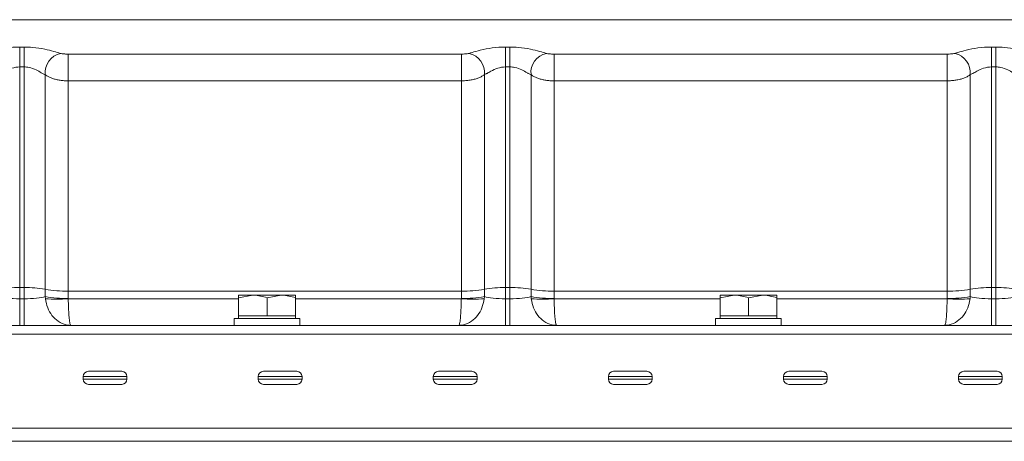
# Model space of a CAD drawing. Units: millimetres. Extents: x 209 to 21012, y -515 to 5225.
# Drawn here: x 17153 to 17378, y 3609 to 3705 of the extents above; entities that cross this region are included whole.
import ezdxf

# ---------------------------------------------------------------- set-up
doc = ezdxf.new("R2010")
doc.units = ezdxf.units.MM

msp = doc.modelspace()

# ---------------------------------------------------------------- linework, layer by layer
at = {"color": 7, "linetype": 'Continuous', "lineweight": 15}
for p, q in [((17574.56, 3705.22), (16954.64, 3705.22)), ((17153.11, 3698.97), (17154.11, 3698.97)), ((17153.11, 3694.44), (17153.11, 3698.97)), ((17154.11, 3694.44), (17154.11, 3698.97)), ((17264.11, 3698.97), (17265.11, 3698.97)), ((17264.11, 3694.44), (17264.11, 3698.97)), ((17265.11, 3694.44), (17265.11, 3698.97)), ((17375.11, 3698.97), (17376.11, 3698.97)), ((17375.11, 3694.44), (17375.11, 3698.97)), ((17376.11, 3694.44), (17376.11, 3698.97)), ((17164.21, 3697.35), (17254.01, 3697.35)), ((17164.21, 3691.24), (17164.21, 3697.35)), ((17254.01, 3691.24), (17254.01, 3697.35)), ((17275.21, 3697.35), (17365.01, 3697.35)), ((17275.21, 3691.24), (17275.21, 3697.35)), ((17365.01, 3691.24), (17365.01, 3697.35)), ((17153.11, 3694.44), (17153.11, 3643.94)), ((17154.11, 3694.44), (17153.11, 3694.44)), ((17154.11, 3643.94), (17154.11, 3694.44)), ((17264.11, 3694.44), (17264.11, 3643.94)), ((17265.11, 3694.44), (17264.11, 3694.44)), ((17265.11, 3643.94), (17265.11, 3694.44)), ((17375.11, 3694.44), (17375.11, 3643.94)), ((17376.11, 3694.44), (17375.11, 3694.44)), ((17376.11, 3643.94), (17376.11, 3694.44)), ((17158.94, 3643.56), (17158.94, 3692.66)), ((17259.28, 3692.66), (17259.28, 3643.56)), ((17269.94, 3643.56), (17269.94, 3692.66)), ((17370.28, 3692.66), (17370.28, 3643.56)), ((17164.21, 3691.24), (17164.21, 3643.15)), ((17254.01, 3691.24), (17164.21, 3691.24)), ((17254.01, 3643.15), (17254.01, 3691.24)), ((17275.21, 3691.24), (17275.21, 3643.15)), ((17365.01, 3691.24), (17275.21, 3691.24)), ((17365.01, 3643.15), (17365.01, 3691.24)), ((17153.11, 3643.94), (17153.11, 3641.4)), ((17154.11, 3643.94), (17153.11, 3643.94)), ((17154.11, 3641.4), (17154.11, 3643.94)), ((17158.94, 3641.88), (17158.94, 3643.56)), ((17164.21, 3643.15), (17164.21, 3641.47)), ((17254.01, 3643.15), (17164.21, 3643.15)), ((17203.11, 3641.63), (17206.36, 3642.21)), ((17206.36, 3642.21), (17203.11, 3642.21)), ((17212.86, 3642.21), (17206.36, 3642.21)), ((17209.61, 3641.63), (17212.86, 3642.21)), ((17216.11, 3642.21), (17212.86, 3642.21)), ((17254.01, 3641.47), (17254.01, 3643.15)), ((17259.28, 3643.56), (17259.28, 3641.88)), ((17265.11, 3643.94), (17264.11, 3643.94)), ((17264.11, 3643.94), (17264.11, 3641.4)), ((17265.11, 3641.4), (17265.11, 3643.94)), ((17269.94, 3641.88), (17269.94, 3643.56)), ((17275.21, 3643.15), (17275.21, 3641.47)), ((17365.01, 3643.15), (17275.21, 3643.15)), ((17313.11, 3641.63), (17316.36, 3642.21)), ((17316.36, 3642.21), (17313.11, 3642.21)), ((17322.86, 3642.21), (17316.36, 3642.21)), ((17319.61, 3641.63), (17322.86, 3642.21)), ((17326.11, 3642.21), (17322.86, 3642.21)), ((17365.01, 3641.47), (17365.01, 3643.15)), ((17370.28, 3643.56), (17370.28, 3641.88)), ((17376.11, 3643.94), (17375.11, 3643.94)), ((17375.11, 3643.94), (17375.11, 3641.4)), ((17376.11, 3641.4), (17376.11, 3643.94)), ((17153.11, 3641.4), (17153.11, 3635.31)), ((17153.11, 3641.4), (17154.11, 3641.4)), ((17154.11, 3641.4), (17154.11, 3635.31)), ((17158.94, 3641.88), (17158.98, 3641.4)), ((17164.21, 3641.47), (17164.21, 3641.4)), ((17203.11, 3637.51), (17203.11, 3641.63)), ((17209.61, 3637.51), (17209.61, 3641.63)), ((17216.11, 3637.51), (17216.11, 3641.63)), ((17254, 3641.4), (17254.01, 3641.47)), ((17259.28, 3641.88), (17259.24, 3641.4)), ((17264.11, 3641.4), (17264.11, 3635.31)), ((17264.11, 3641.4), (17265.11, 3641.4)), ((17265.11, 3641.4), (17265.11, 3635.31)), ((17269.94, 3641.88), (17269.98, 3641.4)), ((17275.21, 3641.47), (17275.21, 3641.4)), ((17313.11, 3637.51), (17313.11, 3641.63)), ((17319.61, 3637.51), (17319.61, 3641.63)), ((17326.11, 3637.51), (17326.11, 3641.63)), ((17365, 3641.4), (17365.01, 3641.47)), ((17370.28, 3641.88), (17370.24, 3641.4)), ((17375.11, 3635.31), (17375.11, 3641.4)), ((17375.11, 3641.4), (17376.11, 3641.4)), ((17376.11, 3635.31), (17376.11, 3641.4)), ((16879.98, 3635.31), (17649.23, 3635.31)), ((17202.11, 3636.91), (17202.11, 3635.31)), ((17202.11, 3636.91), (17217.11, 3636.91)), ((17203.11, 3637.51), (17203.11, 3636.91)), ((17206.36, 3637.51), (17203.11, 3637.51)), ((17209.61, 3637.51), (17206.36, 3637.51)), ((17212.86, 3637.51), (17209.61, 3637.51)), ((17216.11, 3637.51), (17212.86, 3637.51)), ((17216.11, 3636.91), (17216.11, 3637.51)), ((17217.11, 3635.31), (17217.11, 3636.91)), ((17312.11, 3636.91), (17312.11, 3635.31)), ((17312.11, 3636.91), (17327.11, 3636.91)), ((17313.11, 3637.51), (17313.11, 3636.91)), ((17316.36, 3637.51), (17313.11, 3637.51)), ((17319.61, 3637.51), (17316.36, 3637.51)), ((17322.86, 3637.51), (17319.61, 3637.51)), ((17326.11, 3637.51), (17322.86, 3637.51)), ((17326.11, 3636.91), (17326.11, 3637.51)), ((17327.11, 3635.31), (17327.11, 3636.91)), ((17649.23, 3633.31), (16879.98, 3633.31)), ((17167.61, 3623.61), (17167.61, 3623.01)), ((17177.61, 3623.61), (17177.61, 3623.01)), ((17207.61, 3623.61), (17207.61, 3623.01)), ((17217.61, 3623.61), (17217.61, 3623.01)), ((17247.61, 3623.61), (17247.61, 3623.01)), ((17257.61, 3623.61), (17257.61, 3623.01)), ((17287.61, 3623.61), (17287.61, 3623.01)), ((17297.61, 3623.61), (17297.61, 3623.01)), ((17327.61, 3623.61), (17327.61, 3623.01)), ((17337.61, 3623.61), (17337.61, 3623.01)), ((17367.61, 3623.61), (17367.61, 3623.01)), ((17377.61, 3623.61), (17377.61, 3623.01)), ((17681.83, 3611.79), (16831.96, 3611.79)), ((17681.83, 3608.79), (16833.91, 3608.79))]:
    msp.add_line(p, q, dxfattribs=at)
at = {"color": 8, "linetype": 'Continuous', "lineweight": 15}
for p, q in [((17164.21, 3641.4), (17203.11, 3641.4)), ((17216.11, 3641.4), (17254, 3641.4)), ((17275.21, 3641.4), (17313.11, 3641.4)), ((17326.11, 3641.4), (17365, 3641.4))]:
    msp.add_line(p, q, dxfattribs=at)
at = {"color": 7, "linetype": 'Continuous', "lineweight": 15}
for centre, radius, start, end in [((17163.38, 3693.14), 4.47, 102.0057, 186.1392), ((17254.83, 3693.14), 4.47, 353.8608, 77.9943), ((17274.38, 3693.14), 4.47, 102.0057, 186.1392), ((17365.83, 3693.14), 4.47, 353.8608, 77.9943), ((17152.56, 3619.6), 24.34, 88.7233, 100.1448), ((17154.65, 3619.6), 24.34, 79.8552, 91.2767), ((17163.61, 3669.7), 26.56, 259.8552, 271.2767), ((17254.6, 3669.7), 26.56, 268.7233, 280.1448), ((17263.56, 3619.6), 24.34, 88.7233, 100.1448), ((17265.65, 3619.6), 24.34, 79.8552, 91.2767), ((17274.61, 3669.7), 26.56, 259.8552, 271.2767), ((17365.6, 3669.7), 26.56, 268.7233, 280.1448), ((17374.56, 3619.6), 24.34, 88.7233, 100.1448), ((17376.65, 3619.6), 24.34, 79.8552, 91.2767), ((17163.61, 3668.02), 26.56, 259.8552, 271.2767), ((17161.59, 3667.62), 26.35, 264.3011, 275.6989), ((17256.62, 3667.62), 26.35, 264.3011, 275.6989), ((17254.6, 3668.02), 26.56, 268.7233, 280.1448), ((17274.61, 3668.02), 26.56, 259.8552, 271.2767), ((17272.59, 3667.62), 26.35, 264.3011, 275.6989), ((17367.62, 3667.62), 26.35, 264.3011, 275.6989), ((17365.6, 3668.02), 26.56, 268.7233, 280.1448), ((17168.81, 3623.61), 1.2, 90, 180), ((17176.41, 3623.61), 1.2, 0, 90), ((17208.81, 3623.61), 1.2, 90, 180), ((17216.41, 3623.61), 1.2, 0, 90), ((17248.81, 3623.61), 1.2, 90, 180), ((17256.41, 3623.61), 1.2, 0, 90), ((17288.81, 3623.61), 1.2, 90, 180), ((17296.41, 3623.61), 1.2, 0, 90), ((17328.81, 3623.61), 1.2, 90, 180), ((17336.41, 3623.61), 1.2, 0, 90), ((17368.81, 3623.61), 1.2, 90, 180), ((17376.41, 3623.61), 1.2, 0, 90), ((17168.81, 3623.01), 1.2, 180, 270), ((17176.41, 3623.01), 1.2, 270, 0), ((17208.81, 3623.01), 1.2, 180, 270), ((17216.41, 3623.01), 1.2, 270, 0), ((17248.81, 3623.01), 1.2, 180, 270), ((17256.41, 3623.01), 1.2, 270, 0), ((17288.81, 3623.01), 1.2, 180, 270), ((17296.41, 3623.01), 1.2, 270, 0), ((17328.81, 3623.01), 1.2, 180, 270), ((17336.41, 3623.01), 1.2, 270, 0), ((17368.81, 3623.01), 1.2, 180, 270), ((17376.41, 3623.01), 1.2, 270, 0)]:
    msp.add_arc(centre, radius, start, end, dxfattribs=at)
for centre, start_param, end_param in [((17153.11, 3642.31), 3.640266, 4.712389), ((17154.11, 3642.31), 4.712389, 5.784512), ((17264.11, 3642.31), 3.640266, 4.712389), ((17265.11, 3642.31), 4.712389, 5.784512), ((17375.11, 3642.31), 3.640266, 4.712389), ((17376.11, 3642.31), 4.712389, 5.784512)]:
    msp.add_ellipse(centre, major_axis=(5.5, 0), ratio=0.166124, start_param=start_param, end_param=end_param, dxfattribs=at)
for points, knots in [([(17144.76, 3697.51), (17144.99, 3697.58), (17145.75, 3697.81), (17147.53, 3698.32), (17150.11, 3698.85), (17152.08, 3698.93), (17153.11, 3698.97)], [0, 0, 0, 0, 0.099735, 0.336699, 0.654237, 1, 1, 1, 1]), ([(17154.11, 3698.97), (17154.76, 3698.95), (17156.36, 3698.91), (17158.65, 3698.55), (17160.86, 3698), (17161.95, 3697.66), (17162.45, 3697.51)], [0, 0, 0, 0, 0.220324, 0.539985, 0.788585, 1, 1, 1, 1]), ([(17255.76, 3697.51), (17255.99, 3697.58), (17256.75, 3697.81), (17258.53, 3698.32), (17261.11, 3698.85), (17263.08, 3698.93), (17264.11, 3698.97)], [0, 0, 0, 0, 0.099735, 0.336699, 0.654237, 1, 1, 1, 1]), ([(17265.11, 3698.97), (17265.76, 3698.95), (17267.36, 3698.91), (17269.65, 3698.55), (17271.86, 3698), (17272.95, 3697.66), (17273.45, 3697.51)], [0, 0, 0, 0, 0.220324, 0.539985, 0.788585, 1, 1, 1, 1]), ([(17366.76, 3697.51), (17366.99, 3697.58), (17367.75, 3697.81), (17369.53, 3698.32), (17372.11, 3698.85), (17374.08, 3698.93), (17375.11, 3698.97)], [0, 0, 0, 0, 0.099735, 0.336699, 0.654237, 1, 1, 1, 1]), ([(17376.11, 3698.97), (17376.76, 3698.95), (17378.36, 3698.91), (17380.65, 3698.55), (17382.86, 3698), (17383.95, 3697.66), (17384.45, 3697.51)], [0, 0, 0, 0, 0.220324, 0.539985, 0.788585, 1, 1, 1, 1]), ([(17162.45, 3697.51), (17162.49, 3697.5), (17162.66, 3697.45), (17162.94, 3697.42), (17163.18, 3697.4), (17163.25, 3697.4), (17163.25, 3697.4)], [0, 0, 0, 0, 0.169516, 0.728175, 0.999934, 1, 1, 1, 1]), ([(17163.25, 3697.4), (17163.25, 3697.4), (17163.36, 3697.39), (17163.66, 3697.36), (17163.99, 3697.35), (17164.21, 3697.35)], [0, 0, 0, 0, 0.000059, 0.357334, 1, 1, 1, 1]), ([(17254.01, 3697.35), (17254.03, 3697.35), (17254.29, 3697.35), (17254.62, 3697.36), (17254.89, 3697.39), (17254.96, 3697.4), (17254.96, 3697.4)], [0, 0, 0, 0, 0.081338, 0.763812, 0.999941, 1, 1, 1, 1]), ([(17254.96, 3697.4), (17254.96, 3697.4), (17255.09, 3697.41), (17255.38, 3697.43), (17255.63, 3697.48), (17255.76, 3697.51)], [0, 0, 0, 0, 0.000066, 0.442376, 1, 1, 1, 1]), ([(17273.45, 3697.51), (17273.49, 3697.5), (17273.66, 3697.45), (17273.94, 3697.42), (17274.18, 3697.4), (17274.25, 3697.4), (17274.25, 3697.4)], [0, 0, 0, 0, 0.169516, 0.728175, 0.999934, 1, 1, 1, 1]), ([(17274.25, 3697.4), (17274.25, 3697.4), (17274.36, 3697.39), (17274.66, 3697.36), (17274.99, 3697.35), (17275.21, 3697.35)], [0, 0, 0, 0, 0.000059, 0.357334, 1, 1, 1, 1]), ([(17365.01, 3697.35), (17365.03, 3697.35), (17365.29, 3697.35), (17365.62, 3697.36), (17365.89, 3697.39), (17365.96, 3697.4), (17365.96, 3697.4)], [0, 0, 0, 0, 0.081338, 0.763812, 0.999941, 1, 1, 1, 1]), ([(17365.96, 3697.4), (17365.96, 3697.4), (17366.09, 3697.41), (17366.38, 3697.43), (17366.63, 3697.48), (17366.76, 3697.51)], [0, 0, 0, 0, 0.0000656, 0.4423759, 1, 1, 1, 1]), ([(17153.11, 3694.44), (17152.5, 3694.37), (17151.3, 3694.24), (17149.88, 3693.51), (17149.06, 3693.03), (17148.58, 3692.78), (17148.4, 3692.71), (17148.28, 3692.66)], [0, 0, 0, 0, 0.303338, 0.607951, 0.811944, 0.869736, 1, 1, 1, 1]), ([(17158.94, 3692.66), (17158.74, 3692.74), (17158.48, 3692.85), (17157.79, 3693.24), (17156.82, 3693.79), (17155.45, 3694.35), (17154.49, 3694.41), (17154.11, 3694.44)], [0, 0, 0, 0, 0.191088, 0.25936, 0.514215, 0.808388, 1, 1, 1, 1]), ([(17264.11, 3694.44), (17263.5, 3694.37), (17262.3, 3694.24), (17260.88, 3693.51), (17260.06, 3693.03), (17259.58, 3692.78), (17259.4, 3692.71), (17259.28, 3692.66)], [0, 0, 0, 0, 0.303338, 0.607951, 0.811944, 0.869736, 1, 1, 1, 1]), ([(17269.94, 3692.66), (17269.74, 3692.74), (17269.48, 3692.85), (17268.79, 3693.24), (17267.82, 3693.79), (17266.45, 3694.35), (17265.49, 3694.41), (17265.11, 3694.44)], [0, 0, 0, 0, 0.191088, 0.25936, 0.514215, 0.808388, 1, 1, 1, 1]), ([(17375.11, 3694.44), (17374.5, 3694.37), (17373.3, 3694.24), (17371.88, 3693.51), (17371.06, 3693.03), (17370.58, 3692.78), (17370.4, 3692.71), (17370.28, 3692.66)], [0, 0, 0, 0, 0.303338, 0.607951, 0.811944, 0.869736, 1, 1, 1, 1]), ([(17380.94, 3692.66), (17380.74, 3692.74), (17380.48, 3692.85), (17379.79, 3693.24), (17378.82, 3693.79), (17377.45, 3694.35), (17376.49, 3694.41), (17376.11, 3694.44)], [0, 0, 0, 0, 0.191088, 0.25936, 0.514215, 0.808388, 1, 1, 1, 1]), ([(17164.21, 3691.24), (17163.89, 3691.25), (17163.25, 3691.26), (17162.32, 3691.36), (17161.44, 3691.53), (17160.63, 3691.75), (17159.9, 3692.04), (17159.33, 3692.35), (17159.05, 3692.57), (17158.94, 3692.66)], [0, 0, 0, 0, 0.147088, 0.298068, 0.443295, 0.592226, 0.741367, 0.894463, 1, 1, 1, 1]), ([(17259.28, 3692.66), (17259.1, 3692.53), (17258.74, 3692.25), (17258.02, 3691.91), (17257.18, 3691.63), (17256.26, 3691.42), (17255.27, 3691.29), (17254.51, 3691.24), (17254.09, 3691.24), (17254.01, 3691.24)], [0, 0, 0, 0, 0.158387, 0.321529, 0.481337, 0.646082, 0.801889, 0.962337, 1, 1, 1, 1]), ([(17275.21, 3691.24), (17274.89, 3691.25), (17274.25, 3691.26), (17273.32, 3691.36), (17272.44, 3691.53), (17271.63, 3691.75), (17270.9, 3692.04), (17270.33, 3692.35), (17270.05, 3692.57), (17269.94, 3692.66)], [0, 0, 0, 0, 0.1470885, 0.2980682, 0.4432954, 0.5922263, 0.7413666, 0.8944634, 1, 1, 1, 1]), ([(17370.28, 3692.66), (17370.1, 3692.53), (17369.74, 3692.25), (17369.02, 3691.91), (17368.18, 3691.63), (17367.26, 3691.42), (17366.27, 3691.29), (17365.51, 3691.24), (17365.09, 3691.24), (17365.01, 3691.24)], [0, 0, 0, 0, 0.1583866, 0.3215292, 0.4813365, 0.6460821, 0.8018886, 0.9623365, 1, 1, 1, 1]), ([(17203.11, 3642.21), (17203.11, 3642.14), (17203.11, 3642.05), (17203.11, 3641.71), (17203.11, 3641.63)], [0, 0, 0, 0, 0.776287, 1, 1, 1, 1]), ([(17206.36, 3642.21), (17206.43, 3642.21), (17207.53, 3642.2), (17208.61, 3641.91), (17209.61, 3641.63)], [0, 0, 0, 0, 0.0702148, 1, 1, 1, 1]), ([(17212.86, 3642.21), (17212.93, 3642.21), (17214.03, 3642.2), (17215.11, 3641.91), (17216.11, 3641.63)], [0, 0, 0, 0, 0.070215, 1, 1, 1, 1]), ([(17216.11, 3641.63), (17216.11, 3641.71), (17216.11, 3642.05), (17216.11, 3642.14), (17216.11, 3642.21)], [0, 0, 0, 0, 0.223713, 1, 1, 1, 1]), ([(17313.11, 3642.21), (17313.11, 3642.14), (17313.11, 3642.05), (17313.11, 3641.71), (17313.11, 3641.63)], [0, 0, 0, 0, 0.776287, 1, 1, 1, 1]), ([(17316.36, 3642.21), (17316.43, 3642.21), (17317.53, 3642.2), (17318.61, 3641.91), (17319.61, 3641.63)], [0, 0, 0, 0, 0.0702148, 1, 1, 1, 1]), ([(17322.86, 3642.21), (17322.93, 3642.21), (17324.03, 3642.2), (17325.11, 3641.91), (17326.11, 3641.63)], [0, 0, 0, 0, 0.070215, 1, 1, 1, 1]), ([(17326.11, 3641.63), (17326.11, 3641.71), (17326.11, 3642.05), (17326.11, 3642.14), (17326.11, 3642.21)], [0, 0, 0, 0, 0.223713, 1, 1, 1, 1]), ([(17158.98, 3641.4), (17159.11, 3640.69), (17159.38, 3639.3), (17160.44, 3637.51), (17161.9, 3636.11), (17163.43, 3635.43), (17164.43, 3635.31), (17164.78, 3635.31), (17164.78, 3635.31)], [0, 0, 0, 0, 0.215056, 0.421639, 0.635713, 0.871941, 0.998272, 1, 1, 1, 1]), ([(17164.21, 3641.4), (17164.22, 3640.69), (17164.25, 3639.3), (17164.35, 3637.51), (17164.5, 3636.11), (17164.65, 3635.43), (17164.75, 3635.31), (17164.78, 3635.31), (17164.78, 3635.31)], [0, 0, 0, 0, 0.214954, 0.421544, 0.635709, 0.871993, 0.998273, 1, 1, 1, 1]), ([(17259.24, 3641.4), (17259.1, 3640.69), (17258.83, 3639.3), (17257.77, 3637.51), (17256.32, 3636.11), (17254.78, 3635.43), (17253.78, 3635.31), (17253.43, 3635.31), (17253.43, 3635.31)], [0, 0, 0, 0, 0.215056, 0.421639, 0.635713, 0.871941, 0.998272, 1, 1, 1, 1]), ([(17254, 3641.4), (17253.99, 3640.69), (17253.96, 3639.3), (17253.86, 3637.51), (17253.72, 3636.11), (17253.56, 3635.43), (17253.46, 3635.31), (17253.43, 3635.31), (17253.43, 3635.31)], [0, 0, 0, 0, 0.214954, 0.421544, 0.635709, 0.871993, 0.998273, 1, 1, 1, 1]), ([(17275.78, 3635.31), (17275.78, 3635.31), (17275.43, 3635.31), (17274.43, 3635.43), (17272.9, 3636.11), (17271.44, 3637.51), (17270.38, 3639.3), (17270.11, 3640.69), (17269.98, 3641.4)], [0, 0, 0, 0, 0.001728, 0.128059, 0.364287, 0.578361, 0.784944, 1, 1, 1, 1]), ([(17275.78, 3635.31), (17275.78, 3635.31), (17275.75, 3635.31), (17275.65, 3635.43), (17275.5, 3636.11), (17275.35, 3637.51), (17275.25, 3639.3), (17275.22, 3640.69), (17275.21, 3641.4)], [0, 0, 0, 0, 0.001727, 0.128007, 0.364291, 0.578456, 0.785046, 1, 1, 1, 1]), ([(17364.43, 3635.31), (17364.43, 3635.31), (17364.78, 3635.31), (17365.78, 3635.43), (17367.32, 3636.11), (17368.77, 3637.51), (17369.83, 3639.3), (17370.1, 3640.69), (17370.24, 3641.4)], [0, 0, 0, 0, 0.001728, 0.128059, 0.364287, 0.578361, 0.784944, 1, 1, 1, 1]), ([(17364.43, 3635.31), (17364.43, 3635.31), (17364.46, 3635.31), (17364.56, 3635.43), (17364.72, 3636.11), (17364.86, 3637.51), (17364.96, 3639.3), (17364.99, 3640.69), (17365, 3641.4)], [0, 0, 0, 0, 0.001727, 0.128007, 0.364291, 0.578456, 0.785046, 1, 1, 1, 1]), ([(17168.81, 3624.81), (17168.81, 3624.81), (17168.81, 3624.81), (17168.85, 3624.81), (17168.97, 3624.81), (17169.31, 3624.81), (17170.05, 3624.81), (17171.2, 3624.81), (17172.83, 3624.81), (17174.42, 3624.81), (17175.65, 3624.81), (17176.21, 3624.81), (17176.37, 3624.81), (17176.41, 3624.81), (17176.41, 3624.81), (17176.41, 3624.81)], [0, 0, 0, 0, 0.003166, 0.008536, 0.031002, 0.075869, 0.165598, 0.329488, 0.500314, 0.750451, 0.901718, 0.968887, 0.992152, 0.999028, 1, 1, 1, 1]), ([(17208.81, 3624.81), (17208.81, 3624.81), (17208.81, 3624.81), (17208.85, 3624.81), (17208.97, 3624.81), (17209.31, 3624.81), (17210.05, 3624.81), (17211.2, 3624.81), (17212.83, 3624.81), (17214.42, 3624.81), (17215.65, 3624.81), (17216.21, 3624.81), (17216.37, 3624.81), (17216.41, 3624.81), (17216.41, 3624.81), (17216.41, 3624.81)], [0, 0, 0, 0, 0.003166, 0.008536, 0.031002, 0.075869, 0.165598, 0.329488, 0.500314, 0.750451, 0.901718, 0.968887, 0.992152, 0.999028, 1, 1, 1, 1]), ([(17248.81, 3624.81), (17248.81, 3624.81), (17248.81, 3624.81), (17248.85, 3624.81), (17248.97, 3624.81), (17249.31, 3624.81), (17250.05, 3624.81), (17251.2, 3624.81), (17252.83, 3624.81), (17254.42, 3624.81), (17255.65, 3624.81), (17256.21, 3624.81), (17256.37, 3624.81), (17256.41, 3624.81), (17256.41, 3624.81), (17256.41, 3624.81)], [0, 0, 0, 0, 0.003166, 0.008536, 0.031002, 0.075869, 0.165598, 0.329488, 0.500314, 0.750451, 0.901718, 0.968887, 0.992152, 0.999028, 1, 1, 1, 1]), ([(17288.81, 3624.81), (17288.81, 3624.81), (17288.81, 3624.81), (17288.85, 3624.81), (17288.97, 3624.81), (17289.31, 3624.81), (17290.05, 3624.81), (17291.2, 3624.81), (17292.83, 3624.81), (17294.42, 3624.81), (17295.65, 3624.81), (17296.21, 3624.81), (17296.37, 3624.81), (17296.41, 3624.81), (17296.41, 3624.81), (17296.41, 3624.81)], [0, 0, 0, 0, 0.003166, 0.008536, 0.031002, 0.075869, 0.165598, 0.329488, 0.500314, 0.750451, 0.901718, 0.968887, 0.992152, 0.999028, 1, 1, 1, 1]), ([(17328.81, 3624.81), (17328.81, 3624.81), (17328.81, 3624.81), (17328.85, 3624.81), (17328.97, 3624.81), (17329.31, 3624.81), (17330.05, 3624.81), (17331.2, 3624.81), (17332.83, 3624.81), (17334.42, 3624.81), (17335.65, 3624.81), (17336.21, 3624.81), (17336.37, 3624.81), (17336.41, 3624.81), (17336.41, 3624.81), (17336.41, 3624.81)], [0, 0, 0, 0, 0.003166, 0.008536, 0.031002, 0.075869, 0.165598, 0.329488, 0.500314, 0.750451, 0.901718, 0.968887, 0.992152, 0.999028, 1, 1, 1, 1]), ([(17368.81, 3624.81), (17368.81, 3624.81), (17368.81, 3624.81), (17368.85, 3624.81), (17368.97, 3624.81), (17369.31, 3624.81), (17370.05, 3624.81), (17371.2, 3624.81), (17372.83, 3624.81), (17374.42, 3624.81), (17375.65, 3624.81), (17376.21, 3624.81), (17376.37, 3624.81), (17376.41, 3624.81), (17376.41, 3624.81), (17376.41, 3624.81)], [0, 0, 0, 0, 0.003166, 0.008536, 0.031002, 0.075869, 0.165598, 0.329488, 0.500314, 0.750451, 0.901718, 0.968887, 0.992152, 0.999028, 1, 1, 1, 1]), ([(17177.61, 3623.61), (17177.6, 3623.61), (17177.6, 3623.61), (17177.48, 3623.61), (17177.11, 3623.61), (17176.29, 3623.61), (17174.74, 3623.61), (17172.87, 3623.61), (17170.99, 3623.61), (17169.6, 3623.61), (17168.61, 3623.61), (17168.05, 3623.61), (17167.78, 3623.61), (17167.64, 3623.61), (17167.62, 3623.61), (17167.61, 3623.61)], [0, 0, 0, 0, 0.0143116, 0.0491543, 0.0937006, 0.1694153, 0.3012623, 0.4997124, 0.6321648, 0.7691984, 0.8530343, 0.9064477, 0.9488491, 0.9690328, 1, 1, 1, 1]), ([(17167.61, 3623.01), (17167.61, 3623.01), (17167.62, 3623.01), (17167.74, 3623.01), (17168.1, 3623.01), (17168.92, 3623.01), (17170.47, 3623.01), (17172.34, 3623.01), (17174.23, 3623.01), (17175.61, 3623.01), (17176.6, 3623.01), (17177.16, 3623.01), (17177.43, 3623.01), (17177.58, 3623.01), (17177.6, 3623.01), (17177.61, 3623.01)], [0, 0, 0, 0, 0.014312, 0.049154, 0.093701, 0.169415, 0.301262, 0.499712, 0.632165, 0.769198, 0.853034, 0.906448, 0.948849, 0.969033, 1, 1, 1, 1]), ([(17176.41, 3621.81), (17176.41, 3621.81), (17176.4, 3621.81), (17176.37, 3621.81), (17176.24, 3621.81), (17175.9, 3621.81), (17175.15, 3621.81), (17174, 3621.81), (17172.38, 3621.81), (17170.79, 3621.81), (17169.56, 3621.81), (17169.01, 3621.81), (17168.84, 3621.81), (17168.81, 3621.81), (17168.81, 3621.81), (17168.81, 3621.81)], [0, 0, 0, 0, 0.003166, 0.008536, 0.030999, 0.075863, 0.165584, 0.33263, 0.500359, 0.750473, 0.901727, 0.96889, 0.992153, 0.999028, 1, 1, 1, 1]), ([(17217.61, 3623.61), (17217.6, 3623.61), (17217.6, 3623.61), (17217.48, 3623.61), (17217.11, 3623.61), (17216.29, 3623.61), (17214.74, 3623.61), (17212.86, 3623.61), (17210.98, 3623.61), (17209.59, 3623.61), (17208.61, 3623.61), (17208.05, 3623.61), (17207.78, 3623.61), (17207.64, 3623.61), (17207.62, 3623.61), (17207.61, 3623.61)], [0, 0, 0, 0, 0.014311, 0.049151, 0.093695, 0.169405, 0.301245, 0.499683, 0.634682, 0.769212, 0.853043, 0.906453, 0.948852, 0.969035, 1, 1, 1, 1]), ([(17207.61, 3623.01), (17207.61, 3623.01), (17207.62, 3623.01), (17207.74, 3623.01), (17208.1, 3623.01), (17208.92, 3623.01), (17210.47, 3623.01), (17212.34, 3623.01), (17214.23, 3623.01), (17215.61, 3623.01), (17216.6, 3623.01), (17217.16, 3623.01), (17217.43, 3623.01), (17217.58, 3623.01), (17217.6, 3623.01), (17217.61, 3623.01)], [0, 0, 0, 0, 0.014312, 0.049154, 0.093701, 0.169415, 0.301262, 0.499712, 0.632165, 0.769198, 0.853034, 0.906448, 0.948849, 0.969033, 1, 1, 1, 1]), ([(17216.41, 3621.81), (17216.41, 3621.81), (17216.4, 3621.81), (17216.37, 3621.81), (17216.24, 3621.81), (17215.9, 3621.81), (17215.15, 3621.81), (17214, 3621.81), (17212.38, 3621.81), (17210.79, 3621.81), (17209.56, 3621.81), (17209.01, 3621.81), (17208.84, 3621.81), (17208.81, 3621.81), (17208.81, 3621.81), (17208.81, 3621.81)], [0, 0, 0, 0, 0.003166, 0.008536, 0.030999, 0.075863, 0.165584, 0.33263, 0.500359, 0.750473, 0.901727, 0.96889, 0.992153, 0.999028, 1, 1, 1, 1]), ([(17257.61, 3623.61), (17257.6, 3623.61), (17257.6, 3623.61), (17257.48, 3623.61), (17257.11, 3623.61), (17256.29, 3623.61), (17254.74, 3623.61), (17252.86, 3623.61), (17250.98, 3623.61), (17249.59, 3623.61), (17248.61, 3623.61), (17248.05, 3623.61), (17247.78, 3623.61), (17247.64, 3623.61), (17247.62, 3623.61), (17247.61, 3623.61)], [0, 0, 0, 0, 0.014311, 0.049151, 0.093695, 0.169405, 0.301245, 0.499683, 0.634682, 0.769212, 0.853043, 0.906453, 0.948852, 0.969035, 1, 1, 1, 1]), ([(17247.61, 3623.01), (17247.61, 3623.01), (17247.62, 3623.01), (17247.74, 3623.01), (17248.1, 3623.01), (17248.92, 3623.01), (17250.47, 3623.01), (17252.34, 3623.01), (17254.23, 3623.01), (17255.61, 3623.01), (17256.6, 3623.01), (17257.16, 3623.01), (17257.43, 3623.01), (17257.58, 3623.01), (17257.6, 3623.01), (17257.61, 3623.01)], [0, 0, 0, 0, 0.014312, 0.049154, 0.093701, 0.169415, 0.301262, 0.499712, 0.632165, 0.769198, 0.853034, 0.906448, 0.948849, 0.969033, 1, 1, 1, 1]), ([(17256.41, 3621.81), (17256.41, 3621.81), (17256.4, 3621.81), (17256.37, 3621.81), (17256.24, 3621.81), (17255.9, 3621.81), (17255.15, 3621.81), (17254, 3621.81), (17252.38, 3621.81), (17250.79, 3621.81), (17249.56, 3621.81), (17249.01, 3621.81), (17248.84, 3621.81), (17248.81, 3621.81), (17248.81, 3621.81), (17248.81, 3621.81)], [0, 0, 0, 0, 0.003166, 0.008536, 0.030999, 0.075863, 0.165584, 0.33263, 0.500359, 0.750473, 0.901727, 0.96889, 0.992153, 0.999028, 1, 1, 1, 1]), ([(17297.61, 3623.61), (17297.6, 3623.61), (17297.6, 3623.61), (17297.48, 3623.61), (17297.11, 3623.61), (17296.29, 3623.61), (17294.74, 3623.61), (17292.86, 3623.61), (17290.98, 3623.61), (17289.59, 3623.61), (17288.61, 3623.61), (17288.05, 3623.61), (17287.78, 3623.61), (17287.64, 3623.61), (17287.62, 3623.61), (17287.61, 3623.61)], [0, 0, 0, 0, 0.014311, 0.049151, 0.093695, 0.169405, 0.301245, 0.499683, 0.634682, 0.769212, 0.853043, 0.906453, 0.948852, 0.969035, 1, 1, 1, 1]), ([(17287.61, 3623.01), (17287.61, 3623.01), (17287.62, 3623.01), (17287.74, 3623.01), (17288.1, 3623.01), (17288.92, 3623.01), (17290.47, 3623.01), (17292.34, 3623.01), (17294.23, 3623.01), (17295.61, 3623.01), (17296.6, 3623.01), (17297.16, 3623.01), (17297.43, 3623.01), (17297.58, 3623.01), (17297.6, 3623.01), (17297.61, 3623.01)], [0, 0, 0, 0, 0.014312, 0.049154, 0.093701, 0.169415, 0.301262, 0.499712, 0.632165, 0.769198, 0.853034, 0.906448, 0.948849, 0.969033, 1, 1, 1, 1]), ([(17296.41, 3621.81), (17296.41, 3621.81), (17296.4, 3621.81), (17296.37, 3621.81), (17296.24, 3621.81), (17295.9, 3621.81), (17295.15, 3621.81), (17294, 3621.81), (17292.38, 3621.81), (17290.79, 3621.81), (17289.56, 3621.81), (17289.01, 3621.81), (17288.84, 3621.81), (17288.81, 3621.81), (17288.81, 3621.81), (17288.81, 3621.81)], [0, 0, 0, 0, 0.003166, 0.008536, 0.030999, 0.075863, 0.165584, 0.33263, 0.500359, 0.750473, 0.901727, 0.96889, 0.992153, 0.999028, 1, 1, 1, 1]), ([(17337.61, 3623.61), (17337.6, 3623.61), (17337.6, 3623.61), (17337.48, 3623.61), (17337.11, 3623.61), (17336.29, 3623.61), (17334.74, 3623.61), (17332.87, 3623.61), (17330.99, 3623.61), (17329.6, 3623.61), (17328.61, 3623.61), (17328.05, 3623.61), (17327.78, 3623.61), (17327.64, 3623.61), (17327.62, 3623.61), (17327.61, 3623.61)], [0, 0, 0, 0, 0.014312, 0.049154, 0.093701, 0.169415, 0.301262, 0.499712, 0.632165, 0.769198, 0.853034, 0.906448, 0.948849, 0.969033, 1, 1, 1, 1]), ([(17327.61, 3623.01), (17327.61, 3623.01), (17327.62, 3623.01), (17327.74, 3623.01), (17328.1, 3623.01), (17328.92, 3623.01), (17330.47, 3623.01), (17332.34, 3623.01), (17334.23, 3623.01), (17335.61, 3623.01), (17336.6, 3623.01), (17337.16, 3623.01), (17337.43, 3623.01), (17337.58, 3623.01), (17337.6, 3623.01), (17337.61, 3623.01)], [0, 0, 0, 0, 0.014312, 0.049154, 0.093701, 0.169415, 0.301262, 0.499712, 0.632165, 0.769198, 0.853034, 0.906448, 0.948849, 0.969033, 1, 1, 1, 1]), ([(17336.41, 3621.81), (17336.41, 3621.81), (17336.4, 3621.81), (17336.37, 3621.81), (17336.24, 3621.81), (17335.9, 3621.81), (17335.15, 3621.81), (17334, 3621.81), (17332.38, 3621.81), (17330.79, 3621.81), (17329.56, 3621.81), (17329.01, 3621.81), (17328.84, 3621.81), (17328.81, 3621.81), (17328.81, 3621.81), (17328.81, 3621.81)], [0, 0, 0, 0, 0.003166, 0.008536, 0.030999, 0.075863, 0.165584, 0.33263, 0.500359, 0.750473, 0.901727, 0.96889, 0.992153, 0.999028, 1, 1, 1, 1]), ([(17377.61, 3623.61), (17377.6, 3623.61), (17377.6, 3623.61), (17377.48, 3623.61), (17377.11, 3623.61), (17376.29, 3623.61), (17374.74, 3623.61), (17372.87, 3623.61), (17370.99, 3623.61), (17369.6, 3623.61), (17368.61, 3623.61), (17368.05, 3623.61), (17367.78, 3623.61), (17367.64, 3623.61), (17367.62, 3623.61), (17367.61, 3623.61)], [0, 0, 0, 0, 0.014312, 0.049154, 0.093701, 0.169415, 0.301262, 0.499712, 0.632165, 0.769198, 0.853034, 0.906448, 0.948849, 0.969033, 1, 1, 1, 1]), ([(17367.61, 3623.01), (17367.61, 3623.01), (17367.62, 3623.01), (17367.74, 3623.01), (17368.1, 3623.01), (17368.92, 3623.01), (17370.47, 3623.01), (17372.34, 3623.01), (17374.23, 3623.01), (17375.61, 3623.01), (17376.6, 3623.01), (17377.16, 3623.01), (17377.43, 3623.01), (17377.58, 3623.01), (17377.6, 3623.01), (17377.61, 3623.01)], [0, 0, 0, 0, 0.014312, 0.049154, 0.093701, 0.169415, 0.301262, 0.499712, 0.632165, 0.769198, 0.853034, 0.906448, 0.948849, 0.969033, 1, 1, 1, 1]), ([(17376.41, 3621.81), (17376.41, 3621.81), (17376.4, 3621.81), (17376.37, 3621.81), (17376.24, 3621.81), (17375.9, 3621.81), (17375.15, 3621.81), (17374, 3621.81), (17372.38, 3621.81), (17370.79, 3621.81), (17369.56, 3621.81), (17369.01, 3621.81), (17368.84, 3621.81), (17368.81, 3621.81), (17368.81, 3621.81), (17368.81, 3621.81)], [0, 0, 0, 0, 0.003166, 0.008536, 0.030999, 0.075863, 0.165584, 0.33263, 0.500359, 0.750473, 0.901727, 0.96889, 0.992153, 0.999028, 1, 1, 1, 1])]:
    msp.add_open_spline(points, degree=3, knots=knots, dxfattribs=at)

doc.saveas('drawing.dxf')
